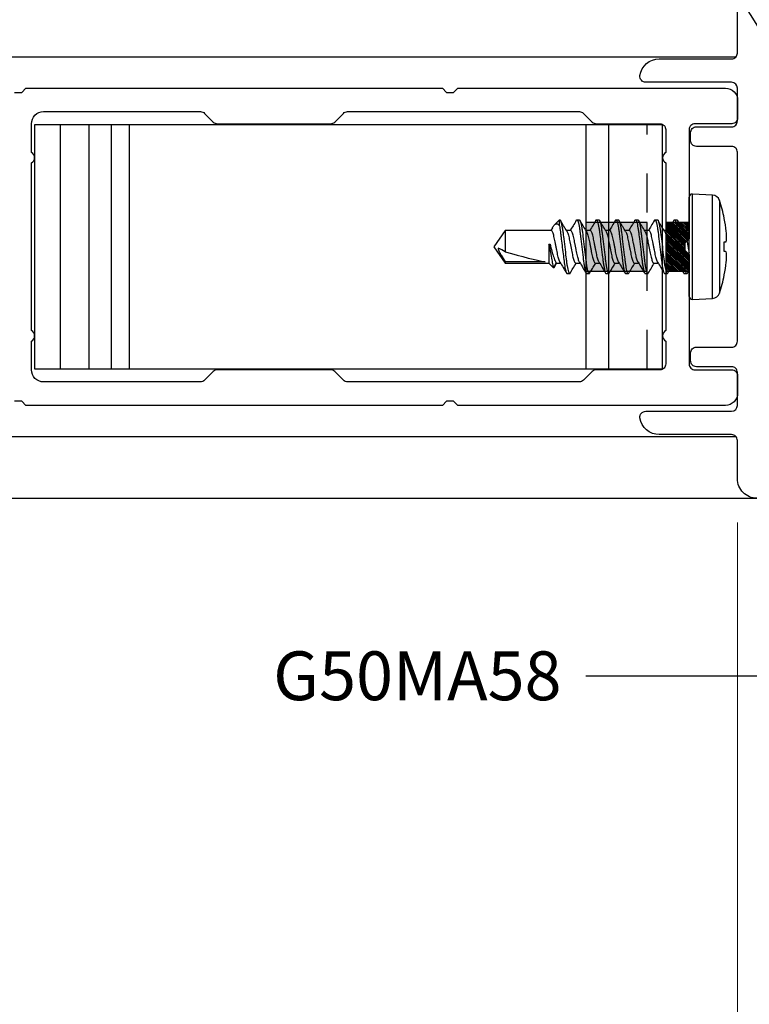
# Model space of a CAD drawing. Units: inches. Extents: x 0 to 575, y -171 to 369.
# Drawn here: x 557 to 559, y 16 to 19 of the extents above; entities that cross this region are included whole.
import ezdxf
from ezdxf import colors
from ezdxf.entities.mleader import LeaderData, LeaderLine
from ezdxf.math import Vec2, Vec3

# ---------------------------------------------------------------- set-up
doc = ezdxf.new("R2010")
doc.units = ezdxf.units.IN
doc.header["$LTSCALE"] = 0.5
doc.header["$MEASUREMENT"] = 0
doc.linetypes.add('HIDDEN2', pattern=[0.1875, 0.125, -0.0625])
doc.layers.get('0').update_dxf_attribs({"color": 255})
doc.layers.get('Defpoints').update_dxf_attribs({"color": 8})
doc.layers.add('Dimensions', color=74, linetype='Continuous', lineweight=9)
doc.layers.add("Part No's", color=8, linetype='Continuous', lineweight=35)
for name, color, linetype in [('Extrusion_01', 5, 'Continuous'), ('Extrusion_02', 1, 'Continuous'), ('Fastener', 9, 'Continuous'), ('Hardware', 30, 'Continuous'), ('Mesh', 8, 'Continuous')]:
    doc.layers.add(name, color=color, linetype=linetype)
doc.styles.get("Standard").update_dxf_attribs({"font": 'arial.ttf'})
doc.dimstyles.new('CRL$0', dxfattribs={"dimtxt": 0.125, "dimasz": 0.125, "dimexe": 0.125, "dimexo": 0.0625, "dimgap": 0.0625, "dimtad": 1, "dimdec": 4, "dimzin": 3, "dimdsep": 46, "dimlunit": 5, "dimtxsty": 'Standard', "dimblk": 'ARCHTICK', "dimcen": 0, "dimclrd": 256, "dimclre": 256, "dimclrt": 256, "dimadec": 8, "dimazin": 0, "dimtfac": 1, "dimtdec": 4, "dimtofl": 0, "dimtmove": 0, "dimatfit": 3, "dimfxl": 0.125, "dimtfill": 1, "dimfrac": 2, "dimtolj": 1, "dimtzin": 0, "dimlwd": -1, "dimlwe": -1, "dimarcsym": 0})

# ---------------------------------------------------------------- blocks, each defined once
blk = doc.blocks.new('G50MA112')
blk.add_lwpolyline([(-0.2495, 0.4381, -0.372825), (-0.2, 0.481), (-0.015, 0.481, 0.414214), (0, 0.496), (0, 0.5937, -0.414214), (0.05, 0.6437), (0.7009, 0.6437, -0.414214), (0.7509, 0.5937), (0.7509, 0.5362, -0.414214), (0.7009, 0.4862), (0.681, 0.4862, -1), (0.681, 0.5354), (0.6918, 0.5354, 0.414214), (0.7016, 0.5453), (0.7016, 0.5768, 0.414214), (0.6918, 0.5866), (0.5028, 0.5866, 0.414214), (0.493, 0.5768), (0.493, 0.5453, 0.414214), (0.5028, 0.5354), (0.5137, 0.5354, -1), (0.5137, 0.4862), (0.4938, 0.4862, -0.414214), (0.4438, 0.5362), (0.4438, 0.5607, 0.414214), (0.4288, 0.5757), (0.118, 0.5757, 0.414214), (0.068, 0.5257), (0.068, 0.0201), (0.0569, 0.009), (0.0569, -0.009), (0.068, -0.0201), (0.068, -0.5257, 0.414214), (0.118, -0.5757), (0.4288, -0.5757, 0.414214), (0.4438, -0.5607), (0.4438, -0.5362, -0.414214), (0.4938, -0.4862), (0.5137, -0.4862, -1), (0.5137, -0.5354), (0.5028, -0.5354, 0.414214), (0.493, -0.5453), (0.493, -0.5768, 0.414214), (0.5028, -0.5866), (0.6918, -0.5866, 0.414214), (0.7016, -0.5768), (0.7016, -0.5453, 0.414214), (0.6918, -0.5354), (0.681, -0.5354, -1), (0.681, -0.4862), (0.7009, -0.4862, -0.414214), (0.7509, -0.5362), (0.7509, -0.5937, -0.414214), (0.7009, -0.6437), (0.05, -0.6437, -0.414214), (0, -0.5937), (0, -0.496, 0.414214), (-0.015, -0.481), (-0.2, -0.481, -0.372825), (-0.2495, -0.4381, -0.45685), (-0.2346, -0.421), (-0.015, -0.421, 0.414213), (0, -0.406), (0, -0.322, 0.414214), (-0.015, -0.307), (-0.105, -0.307, -0.414214), (-0.12, -0.292), (-0.12, -0.272, -0.414214), (-0.105, -0.257), (-0.015, -0.257, 0.414214), (0, -0.242), (0, 0.242, 0.414214), (-0.015, 0.257), (-0.105, 0.257, -0.414214), (-0.12, 0.272), (-0.12, 0.292, -0.414214), (-0.105, 0.307), (-0.015, 0.307, 0.414214), (0, 0.322), (0, 0.406, 0.414213), (-0.015, 0.421), (-0.2346, 0.421, -0.45685)], format="xyb", close=True)
blk = doc.blocks.new('G50MA020')
at = {"layer": 'Mesh', "transparency": 33554687}
h = blk.add_hatch(dxfattribs=at)
h.set_pattern_fill('ANSI31', color=256, scale=0.025)
h.paths.add_polyline_path([(0.0625, 0.06), (-0.0625, 0.06), (-0.0625, 0), (-0.0201, 0), (-0.009, 0.0111), (0.009, 0.0111), (0.0201, 0), (0.0625, 0)])
at = {"transparency": 33554687}
for p, q in [((-0.0201, 0), (-0.009, 0.0111)), ((-0.009, 0.0111), (0.009, 0.0111)), ((0.009, 0.0111), (0.0201, 0))]:
    blk.add_line(p, q, dxfattribs=at)
blk.add_lwpolyline([(0.395, 1.727), (0.395, 1.709), (0.406, 1.698), (0.406, 0.632), (0.395, 0.621), (0.395, 0.603), (0.406, 0.592), (0.406, -0.093, -0.414214), (0.375, -0.124), (0.33, -0.124, -0.414214), (0.315, -0.109), (0.315, -0.015, 0.414214), (0.3, 0), (0.02, 0), (0.009, 0.011), (-0.009, 0.011), (-0.02, 0), (-0.3, 0, 0.414214), (-0.315, -0.015), (-0.315, -0.109, -0.414214), (-0.33, -0.124), (-0.375, -0.124, -0.414214), (-0.406, -0.093), (-0.406, 0.592), (-0.395, 0.603), (-0.395, 0.621), (-0.406, 0.632), (-0.406, 1.698), (-0.395, 1.709), (-0.395, 1.727)], format="xyb", dxfattribs=at)
blk.add_lwpolyline([(0.315, 0.075, -0.414214), (0.3, 0.06), (0.2413, 0.06, 0.603023), (0.2147, 0.06), (-0.2147, 0.06, 0.603023), (-0.2413, 0.06), (-0.3, 0.06, -0.414214), (-0.315, 0.075), (-0.315, 0.2378, 0.198912), (-0.3194, 0.2484), (-0.3416, 0.2706, -0.198912), (-0.346, 0.2812), (-0.346, 0.8748, -0.198912), (-0.3416, 0.8854), (-0.3194, 0.9076, 0.198912), (-0.315, 0.9182), (-0.315, 1.2078, 0.198912), (-0.3194, 1.2184), (-0.3416, 1.2406, -0.198912), (-0.346, 1.2512), (-0.346, 1.653, -0.414214), (-0.315, 1.684), (-0.2413, 1.684, 0.603023), (-0.2147, 1.684), (0.2147, 1.684, 0.603023), (0.2413, 1.684), (0.315, 1.684, -0.414214), (0.346, 1.653), (0.346, 1.2512, -0.198912), (0.3416, 1.2406), (0.3194, 1.2184, 0.198912), (0.315, 1.2078), (0.315, 0.9182, 0.198912), (0.3194, 0.9076), (0.3416, 0.8854, -0.198912), (0.346, 0.8748), (0.346, 0.2812, -0.198912), (0.3416, 0.2706), (0.3194, 0.2484, 0.198912), (0.315, 0.2378)], format="xyb", close=True, dxfattribs=at)
at = {"layer": 'Mesh', "transparency": 33554687}
for points in [[(-0.0625, 0.06), (-0.0625, 0)], [(0.0625, 0), (0.0625, 0.06)]]:
    blk.add_lwpolyline(points, dxfattribs=at)
blk = doc.blocks.new('_ArchTick')
at = {"color": 0, "linetype": 'ByBlock', "const_width": 0.15}
blk.add_lwpolyline([(-0.5, -0.5), (0.5, 0.5)], dxfattribs=at)
blk = doc.blocks.new('*D109')
at = {"layer": 'Defpoints', "color": 0, "transparency": 16777216}
for p in [(556.2776, 17.4186), (559.1684, 17.4186), (559.1684, 14.6714)]:
    blk.add_point(p, dxfattribs=at)
at = {"layer": 'Dimensions', "transparency": 16777216}
for p, q in [((556.2776, 17.3561), (556.2776, 14.5464)), ((559.1684, 17.3561), (559.1684, 14.5464)), ((556.2776, 14.6714), (559.1684, 14.6714))]:
    blk.add_line(p, q, dxfattribs=at)
at = {"layer": 'Dimensions', "transparency": 16777216, "xscale": 0.125, "yscale": 0.125, "zscale": 0.125, "rotation": 180}
blk.add_blockref('_ArchTick', (556.2776, 14.6714), dxfattribs=at)
at = {"layer": 'Dimensions', "transparency": 16777216, "xscale": 0.125, "yscale": 0.125, "zscale": 0.125}
blk.add_blockref('_ArchTick', (559.1684, 14.6714), dxfattribs=at)
at = {"layer": 'Dimensions', "transparency": 16777216, "insert": (557.723, 14.7986), "char_height": 0.125, "attachment_point": 5, "bg_fill": 3, "box_fill_scale": 1.25, "bg_fill_color": 256, "bg_fill_true_color": 13158600, "bg_fill_transparency": 0}
blk.add_mtext('\\A1;2 7/8"', dxfattribs=at)
blk = doc.blocks.new('*D111')
at = {"layer": 'Defpoints', "color": 0, "transparency": 16777216}
for p in [(559.1684, 17.4186), (562.3771, 17.4186), (562.3771, 14.6714)]:
    blk.add_point(p, dxfattribs=at)
at = {"layer": 'Dimensions', "transparency": 16777216}
for p, q in [((559.1684, 17.3561), (559.1684, 14.5464)), ((562.3771, 17.3561), (562.3771, 14.5464)), ((559.1684, 14.6714), (562.3771, 14.6714))]:
    blk.add_line(p, q, dxfattribs=at)
at = {"layer": 'Dimensions', "transparency": 16777216, "xscale": 0.125, "yscale": 0.125, "zscale": 0.125, "rotation": 180}
blk.add_blockref('_ArchTick', (559.1684, 14.6714), dxfattribs=at)
at = {"layer": 'Dimensions', "transparency": 16777216, "xscale": 0.125, "yscale": 0.125, "zscale": 0.125}
blk.add_blockref('_ArchTick', (562.3771, 14.6714), dxfattribs=at)
at = {"layer": 'Dimensions', "transparency": 16777216, "insert": (560.7727, 14.7986), "char_height": 0.125, "attachment_point": 5, "bg_fill": 3, "box_fill_scale": 1.25, "bg_fill_color": 256, "bg_fill_true_color": 13158600, "bg_fill_transparency": 0}
blk.add_mtext('\\A1;3 3/16"', dxfattribs=at)
blk = doc.blocks.new('*D112')
at = {"layer": 'Defpoints', "color": 0, "transparency": 16777216}
for p in [(559.4864, 17.6873), (559.2364, 17.5366), (559.4864, 15.2721)]:
    blk.add_point(p, dxfattribs=at)
at = {"layer": 'Dimensions', "transparency": 16777216}
for p, q in [((559.4864, 17.6248), (559.4864, 15.1471)), ((559.2364, 17.4741), (559.2364, 15.1471)), ((559.2364, 15.2721), (559.1114, 15.2721)), ((559.4864, 15.2721), (560.1389, 15.2721))]:
    blk.add_line(p, q, dxfattribs=at)
at = {"layer": 'Dimensions', "transparency": 16777216, "xscale": 0.125, "yscale": 0.125, "zscale": 0.125}
blk.add_blockref('_ArchTick', (559.2364, 15.2721), dxfattribs=at)
at = {"layer": 'Dimensions', "transparency": 16777216, "xscale": 0.125, "yscale": 0.125, "zscale": 0.125, "rotation": 180}
blk.add_blockref('_ArchTick', (559.4864, 15.2721), dxfattribs=at)
at = {"layer": 'Dimensions', "transparency": 16777216, "insert": (559.9376, 15.3993), "char_height": 0.125, "attachment_point": 5, "bg_fill": 3, "box_fill_scale": 1.25, "bg_fill_color": 256, "bg_fill_true_color": 13158600, "bg_fill_transparency": 0}
blk.add_mtext('\\A1;1/4"', dxfattribs=at)
blk = doc.blocks.new('620X12PPHSDSS')
for p, q in [((-0.0084, 0.135), (-0.0598, 0.1323)), ((-0.0598, 0.1323), (-0.0598, 0)), ((-0.0084, 0.135), (-0.0084, -0.135)), ((0, 0.127), (0, -0.127)), ((-0.0777, -0.1187), (-0.0777, 0.1187)), ((-0.0898, 0.073), (-0.0898, 0.072)), ((0.0045, 0.0672), (-0.0001, 0.0594)), ((0.0063, 0.069), (0.0125, 0.069)), ((0.0563, 0.069), (0.0625, 0.069)), ((0.1063, 0.069), (0.1125, 0.069)), ((0.1563, 0.069), (0.1625, 0.069)), ((0.2063, 0.069), (0.2125, 0.069)), ((0.2563, 0.069), (0.2625, 0.069)), ((0.3063, 0.069), (0.3125, 0.069)), ((0.3459, 0.0527), (0.3393, 0.0417)), ((0.3474, 0.0537), (0.3405, 0.0417)), ((0.3594, 0.0417), (0.3474, 0.0537)), ((0.0405, 0.0417), (0.0295, 0.0417)), ((0.0905, 0.0417), (0.0795, 0.0417)), ((0.1405, 0.0417), (0.1295, 0.0417)), ((0.1905, 0.0417), (0.1795, 0.0417)), ((0.2405, 0.0417), (0.2295, 0.0417)), ((0.2905, 0.0417), (0.2795, 0.0417)), ((0.3405, 0.0417), (0.3295, 0.0417)), ((0.4708, 0.0417), (0.3594, 0.0417)), ((0.3594, -0.0065), (0.3594, 0.0417)), ((0.3688, 0.0389), (0.4708, 0.0389)), ((0.5, 0), (0.4708, 0.0417)), ((0.4708, 0.0389), (0.4708, 0.0417)), ((-0.0898, 0.0122), (-0.0898, -0.0122)), ((-0.0598, 0), (-0.0598, -0.1323)), ((0.3563, -0.0065), (0.3563, 0.0003)), ((0.4708, -0.0417), (0.4708, 0.0132)), ((0.4708, -0.0417), (0.5, 0)), ((0.3594, -0.0065), (0.3563, -0.0065)), ((0.0001, -0.049), (0.0045, -0.0417)), ((0.0033, -0.0417), (0.0143, -0.0417)), ((0.0533, -0.0417), (0.0643, -0.0417)), ((0.1033, -0.0417), (0.1143, -0.0417)), ((0.1533, -0.0417), (0.1643, -0.0417)), ((0.2033, -0.0417), (0.2143, -0.0417)), ((0.2533, -0.0417), (0.2643, -0.0417)), ((0.3033, -0.0417), (0.3143, -0.0417)), ((0.3502, -0.0488), (0.3545, -0.0417)), ((0.3533, -0.0417), (0.4708, -0.0417)), ((-0.0898, -0.072), (-0.0898, -0.073)), ((0.0375, -0.069), (0.0313, -0.069)), ((0.0875, -0.069), (0.0813, -0.069)), ((0.1375, -0.069), (0.1313, -0.069)), ((0.1875, -0.069), (0.1813, -0.069)), ((0.2375, -0.069), (0.2313, -0.069)), ((0.2875, -0.069), (0.2813, -0.069)), ((0.3321, -0.069), (0.3313, -0.069)), ((0.3321, -0.054), (0.3321, -0.069)), ((0.3321, -0.069), (0.3449, -0.0562)), ((-0.0598, -0.1323), (-0.0084, -0.135))]:
    blk.add_line(p, q)
at = {"flags": 128}
for points in [[(-0.0947, 0.0127), (-0.0942, 0.0127), (-0.0937, 0.0126), (-0.0932, 0.0125), (-0.0926, 0.0125), (-0.092, 0.0124), (-0.0913, 0.0123), (-0.0906, 0.0123), (-0.0898, 0.0122)], [(-0.0898, -0.0122), (-0.0906, -0.0123), (-0.0913, -0.0123), (-0.092, -0.0124), (-0.0926, -0.0125), (-0.0932, -0.0125), (-0.0937, -0.0126), (-0.0942, -0.0127), (-0.0947, -0.0127)]]:
    blk.add_lwpolyline(points, dxfattribs=at)
for centre, radius, start, end in [((-0.0587, 0.1123), 0.02, 93, 161.5026), ((-0.008, 0.127), 0.008, 0, 93), ((0.277, 0), 0.374, 161.5026, 168.738), ((0.2783, 0), 0.3751, 168.9301, 173.9191), ((0.2227, 0.0104), 0.3188, 174.7225, 178.1491), ((-0.0369, 0.0253), 0.0592, 184.4837, 192.3363), ((-0.0369, -0.0253), 0.0592, 167.6637, 175.5163), ((0.2227, -0.0104), 0.3188, 181.8509, 185.2775), ((0.2783, 0), 0.3751, 186.0809, 191.0699), ((0.277, 0), 0.374, 191.262, 198.4974), ((-0.0587, -0.1123), 0.02, 198.4974, 267), ((-0.008, -0.127), 0.008, 267, 0)]:
    blk.add_arc(centre, radius, start, end)
blk.add_ellipse((0.4907, 0), major_axis=(0.143, -0.0411), ratio=0.048755, start_param=1.724549, end_param=2.605956)
for points, knots in [([(0.0063, 0.069), (0.0058, 0.0689), (0.0052, 0.0688), (0.0046, 0.0673), (0.0045, 0.067)], [0, 0, 0, 0, 0.824183, 1, 1, 1, 1]), ([(0.0313, -0.069), (0.0303, -0.069), (0.0293, -0.0673), (0.0271, -0.0603), (0.0259, -0.055), (0.0244, -0.0453), (0.0239, -0.0418), (0.0229, -0.0345), (0.0225, -0.0308), (0.021, -0.0185), (0.0199, -0.0092), (0.0176, 0.0092), (0.0165, 0.0185), (0.015, 0.0308), (0.0146, 0.0345), (0.0136, 0.0418), (0.0131, 0.0453), (0.0116, 0.055), (0.0104, 0.0603), (0.0082, 0.0673), (0.0072, 0.069), (0.0063, 0.069)], [0, 0, 0, 0, 0.125, 0.125, 0.25, 0.25, 0.3125, 0.3125, 0.375, 0.375, 0.5, 0.5, 0.625, 0.625, 0.6875, 0.6875, 0.75, 0.75, 0.875, 0.875, 1, 1, 1, 1]), ([(0.0375, -0.069), (0.0366, -0.069), (0.0355, -0.0673), (0.0333, -0.0603), (0.0322, -0.055), (0.0306, -0.0453), (0.0301, -0.0418), (0.0292, -0.0345), (0.0287, -0.0308), (0.0272, -0.0185), (0.0261, -0.0092), (0.0239, 0.0092), (0.0228, 0.0185), (0.0213, 0.0308), (0.0208, 0.0345), (0.0199, 0.0418), (0.0194, 0.0453), (0.0178, 0.055), (0.0167, 0.0603), (0.0145, 0.0673), (0.0134, 0.069), (0.0125, 0.069)], [0, 0, 0, 0, 0.125, 0.125, 0.25, 0.25, 0.3125, 0.3125, 0.375, 0.375, 0.5, 0.5, 0.625, 0.625, 0.6875, 0.6875, 0.75, 0.75, 0.875, 0.875, 1, 1, 1, 1]), ([(0.0307, 0.0396), (0.0279, 0.0442), (0.0223, 0.0536), (0.0167, 0.063), (0.0139, 0.0678)], [0, 0, 0, 0, 0.497242, 1, 1, 1, 1]), ([(0.0548, 0.0677), (0.052, 0.063), (0.0469, 0.0543), (0.0417, 0.0456), (0.0393, 0.0417)], [0, 0, 0, 0, 0.545359, 1, 1, 1, 1]), ([(0.0563, 0.069), (0.0559, 0.0689), (0.0554, 0.0689), (0.0549, 0.0678), (0.0548, 0.0675)], [0, 0, 0, 0, 0.779448, 1, 1, 1, 1]), ([(0.0813, -0.069), (0.0803, -0.069), (0.0793, -0.0673), (0.0771, -0.0603), (0.0759, -0.055), (0.0744, -0.0453), (0.0739, -0.0418), (0.0729, -0.0345), (0.0725, -0.0308), (0.071, -0.0185), (0.0699, -0.0092), (0.0676, 0.0092), (0.0665, 0.0185), (0.065, 0.0308), (0.0646, 0.0345), (0.0636, 0.0418), (0.0631, 0.0453), (0.0616, 0.055), (0.0604, 0.0603), (0.0582, 0.0673), (0.0572, 0.069), (0.0563, 0.069)], [0, 0, 0, 0, 0.125, 0.125, 0.25, 0.25, 0.3125, 0.3125, 0.375, 0.375, 0.5, 0.5, 0.625, 0.625, 0.6875, 0.6875, 0.75, 0.75, 0.875, 0.875, 1, 1, 1, 1]), ([(0.0875, -0.069), (0.0866, -0.069), (0.0855, -0.0673), (0.0833, -0.0603), (0.0822, -0.055), (0.0806, -0.0453), (0.0801, -0.0418), (0.0792, -0.0345), (0.0787, -0.0308), (0.0772, -0.0185), (0.0761, -0.0092), (0.0739, 0.0092), (0.0728, 0.0185), (0.0713, 0.0308), (0.0708, 0.0345), (0.0699, 0.0418), (0.0694, 0.0453), (0.0678, 0.055), (0.0667, 0.0603), (0.0645, 0.0673), (0.0634, 0.069), (0.0625, 0.069)], [0, 0, 0, 0, 0.125, 0.125, 0.25, 0.25, 0.3125, 0.3125, 0.375, 0.375, 0.5, 0.5, 0.625, 0.625, 0.6875, 0.6875, 0.75, 0.75, 0.875, 0.875, 1, 1, 1, 1]), ([(0.0808, 0.0395), (0.078, 0.0442), (0.0723, 0.0535), (0.0668, 0.0629), (0.064, 0.0677)], [0, 0, 0, 0, 0.497319, 1, 1, 1, 1]), ([(0.1048, 0.0677), (0.102, 0.063), (0.0969, 0.0543), (0.0917, 0.0456), (0.0893, 0.0417)], [0, 0, 0, 0, 0.544732, 1, 1, 1, 1]), ([(0.1063, 0.069), (0.1059, 0.0689), (0.1054, 0.0689), (0.1049, 0.0678), (0.1048, 0.0675)], [0, 0, 0, 0, 0.7777953, 1, 1, 1, 1]), ([(0.1313, -0.069), (0.1303, -0.069), (0.1293, -0.0673), (0.1271, -0.0603), (0.1259, -0.055), (0.1244, -0.0453), (0.1239, -0.0418), (0.1229, -0.0345), (0.1225, -0.0308), (0.121, -0.0185), (0.1199, -0.0092), (0.1176, 0.0092), (0.1165, 0.0185), (0.115, 0.0308), (0.1146, 0.0345), (0.1136, 0.0418), (0.1131, 0.0453), (0.1116, 0.055), (0.1104, 0.0603), (0.1082, 0.0673), (0.1072, 0.069), (0.1063, 0.069)], [0, 0, 0, 0, 0.125, 0.125, 0.25, 0.25, 0.3125, 0.3125, 0.375, 0.375, 0.5, 0.5, 0.625, 0.625, 0.6875, 0.6875, 0.75, 0.75, 0.875, 0.875, 1, 1, 1, 1]), ([(0.1375, -0.069), (0.1366, -0.069), (0.1355, -0.0673), (0.1333, -0.0603), (0.1322, -0.055), (0.1306, -0.0453), (0.1301, -0.0418), (0.1292, -0.0345), (0.1287, -0.0308), (0.1272, -0.0185), (0.1261, -0.0092), (0.1239, 0.0092), (0.1228, 0.0185), (0.1213, 0.0308), (0.1208, 0.0345), (0.1199, 0.0418), (0.1194, 0.0453), (0.1178, 0.055), (0.1167, 0.0603), (0.1145, 0.0673), (0.1134, 0.069), (0.1125, 0.069)], [0, 0, 0, 0, 0.125, 0.125, 0.25, 0.25, 0.3125, 0.3125, 0.375, 0.375, 0.5, 0.5, 0.625, 0.625, 0.6875, 0.6875, 0.75, 0.75, 0.875, 0.875, 1, 1, 1, 1]), ([(0.1308, 0.0395), (0.1276, 0.0448), (0.1219, 0.0542), (0.1164, 0.0636), (0.1139, 0.0678)], [0, 0, 0, 0, 0.562668, 1, 1, 1, 1]), ([(0.1548, 0.0677), (0.152, 0.063), (0.1469, 0.0543), (0.1417, 0.0457), (0.1393, 0.0417)], [0, 0, 0, 0, 0.5440917, 1, 1, 1, 1]), ([(0.1563, 0.069), (0.1559, 0.0689), (0.1554, 0.0689), (0.1549, 0.0678), (0.1548, 0.0675)], [0, 0, 0, 0, 0.779584, 1, 1, 1, 1]), ([(0.1813, -0.069), (0.1803, -0.069), (0.1793, -0.0673), (0.1771, -0.0603), (0.1759, -0.055), (0.1744, -0.0453), (0.1739, -0.0418), (0.1729, -0.0345), (0.1725, -0.0308), (0.171, -0.0185), (0.1699, -0.0092), (0.1676, 0.0092), (0.1665, 0.0185), (0.165, 0.0308), (0.1646, 0.0345), (0.1636, 0.0418), (0.1631, 0.0453), (0.1616, 0.055), (0.1604, 0.0603), (0.1582, 0.0673), (0.1572, 0.069), (0.1563, 0.069)], [0, 0, 0, 0, 0.125, 0.125, 0.25, 0.25, 0.3125, 0.3125, 0.375, 0.375, 0.5, 0.5, 0.625, 0.625, 0.6875, 0.6875, 0.75, 0.75, 0.875, 0.875, 1, 1, 1, 1]), ([(0.1875, -0.069), (0.1866, -0.069), (0.1855, -0.0673), (0.1833, -0.0603), (0.1822, -0.055), (0.1806, -0.0453), (0.1801, -0.0418), (0.1792, -0.0345), (0.1787, -0.0308), (0.1772, -0.0185), (0.1761, -0.0092), (0.1739, 0.0092), (0.1728, 0.0185), (0.1713, 0.0308), (0.1708, 0.0345), (0.1699, 0.0418), (0.1694, 0.0453), (0.1678, 0.055), (0.1667, 0.0603), (0.1645, 0.0673), (0.1634, 0.069), (0.1625, 0.069)], [0, 0, 0, 0, 0.125, 0.125, 0.25, 0.25, 0.3125, 0.3125, 0.375, 0.375, 0.5, 0.5, 0.625, 0.625, 0.6875, 0.6875, 0.75, 0.75, 0.875, 0.875, 1, 1, 1, 1]), ([(0.1807, 0.0396), (0.1779, 0.0442), (0.1723, 0.0536), (0.1668, 0.063), (0.164, 0.0677)], [0, 0, 0, 0, 0.497417, 1, 1, 1, 1]), ([(0.2048, 0.0677), (0.2017, 0.0624), (0.1966, 0.0537), (0.1913, 0.0451), (0.1893, 0.0417)], [0, 0, 0, 0, 0.607135, 1, 1, 1, 1]), ([(0.2063, 0.069), (0.2059, 0.0689), (0.2054, 0.0689), (0.2049, 0.0678), (0.2048, 0.0675)], [0, 0, 0, 0, 0.786917, 1, 1, 1, 1]), ([(0.2313, -0.069), (0.2303, -0.069), (0.2293, -0.0673), (0.2271, -0.0603), (0.2259, -0.055), (0.2244, -0.0453), (0.2239, -0.0418), (0.2229, -0.0345), (0.2225, -0.0308), (0.221, -0.0185), (0.2199, -0.0092), (0.2176, 0.0092), (0.2165, 0.0185), (0.215, 0.0308), (0.2146, 0.0345), (0.2136, 0.0418), (0.2131, 0.0453), (0.2116, 0.055), (0.2104, 0.0603), (0.2082, 0.0673), (0.2072, 0.069), (0.2063, 0.069)], [0, 0, 0, 0, 0.125, 0.125, 0.25, 0.25, 0.3125, 0.3125, 0.375, 0.375, 0.5, 0.5, 0.625, 0.625, 0.6875, 0.6875, 0.75, 0.75, 0.875, 0.875, 1, 1, 1, 1]), ([(0.2375, -0.069), (0.2366, -0.069), (0.2355, -0.0673), (0.2333, -0.0603), (0.2322, -0.055), (0.2306, -0.0453), (0.2301, -0.0418), (0.2292, -0.0345), (0.2287, -0.0308), (0.2272, -0.0185), (0.2261, -0.0092), (0.2239, 0.0092), (0.2228, 0.0185), (0.2213, 0.0308), (0.2208, 0.0345), (0.2199, 0.0418), (0.2194, 0.0453), (0.2178, 0.055), (0.2167, 0.0603), (0.2145, 0.0673), (0.2134, 0.069), (0.2125, 0.069)], [0, 0, 0, 0, 0.125, 0.125, 0.25, 0.25, 0.3125, 0.3125, 0.375, 0.375, 0.5, 0.5, 0.625, 0.625, 0.6875, 0.6875, 0.75, 0.75, 0.875, 0.875, 1, 1, 1, 1]), ([(0.2308, 0.0395), (0.228, 0.0442), (0.2223, 0.0535), (0.2168, 0.063), (0.214, 0.0677)], [0, 0, 0, 0, 0.497176, 1, 1, 1, 1]), ([(0.2548, 0.0677), (0.2517, 0.0624), (0.2466, 0.0538), (0.2413, 0.0451), (0.2393, 0.0417)], [0, 0, 0, 0, 0.607548, 1, 1, 1, 1]), ([(0.2563, 0.069), (0.2559, 0.0689), (0.2554, 0.0689), (0.2549, 0.0678), (0.2548, 0.0676)], [0, 0, 0, 0, 0.7943095, 1, 1, 1, 1]), ([(0.2813, -0.069), (0.2803, -0.069), (0.2793, -0.0673), (0.2771, -0.0603), (0.2759, -0.055), (0.2744, -0.0453), (0.2739, -0.0418), (0.2729, -0.0345), (0.2725, -0.0308), (0.271, -0.0185), (0.2699, -0.0092), (0.2676, 0.0092), (0.2665, 0.0185), (0.265, 0.0308), (0.2646, 0.0345), (0.2636, 0.0418), (0.2631, 0.0453), (0.2616, 0.055), (0.2604, 0.0603), (0.2582, 0.0673), (0.2572, 0.069), (0.2563, 0.069)], [0, 0, 0, 0, 0.125, 0.125, 0.25, 0.25, 0.3125, 0.3125, 0.375, 0.375, 0.5, 0.5, 0.625, 0.625, 0.6875, 0.6875, 0.75, 0.75, 0.875, 0.875, 1, 1, 1, 1]), ([(0.2875, -0.069), (0.2866, -0.069), (0.2855, -0.0673), (0.2833, -0.0603), (0.2822, -0.055), (0.2806, -0.0453), (0.2801, -0.0418), (0.2792, -0.0345), (0.2787, -0.0308), (0.2772, -0.0185), (0.2761, -0.0092), (0.2739, 0.0092), (0.2728, 0.0185), (0.2713, 0.0308), (0.2708, 0.0345), (0.2699, 0.0418), (0.2694, 0.0453), (0.2678, 0.055), (0.2667, 0.0603), (0.2645, 0.0673), (0.2634, 0.069), (0.2625, 0.069)], [0, 0, 0, 0, 0.125, 0.125, 0.25, 0.25, 0.3125, 0.3125, 0.375, 0.375, 0.5, 0.5, 0.625, 0.625, 0.6875, 0.6875, 0.75, 0.75, 0.875, 0.875, 1, 1, 1, 1]), ([(0.2807, 0.0396), (0.2779, 0.0442), (0.2723, 0.0536), (0.2667, 0.063), (0.2639, 0.0678)], [0, 0, 0, 0, 0.497243, 1, 1, 1, 1]), ([(0.3048, 0.0678), (0.3024, 0.0636), (0.2973, 0.0549), (0.292, 0.0463), (0.2893, 0.0417)], [0, 0, 0, 0, 0.473331, 1, 1, 1, 1]), ([(0.3063, 0.069), (0.3059, 0.0689), (0.3054, 0.0689), (0.3049, 0.0678), (0.3048, 0.0676)], [0, 0, 0, 0, 0.800751, 1, 1, 1, 1]), ([(0.3313, -0.069), (0.3303, -0.069), (0.3293, -0.0673), (0.3271, -0.0603), (0.3259, -0.055), (0.3244, -0.0453), (0.3239, -0.0418), (0.3229, -0.0345), (0.3225, -0.0308), (0.321, -0.0185), (0.3199, -0.0092), (0.3176, 0.0092), (0.3165, 0.0185), (0.315, 0.0308), (0.3146, 0.0345), (0.3136, 0.0418), (0.3131, 0.0453), (0.3116, 0.055), (0.3104, 0.0603), (0.3082, 0.0673), (0.3072, 0.069), (0.3063, 0.069)], [0, 0, 0, 0, 0.125, 0.125, 0.25, 0.25, 0.3125, 0.3125, 0.375, 0.375, 0.5, 0.5, 0.625, 0.625, 0.6875, 0.6875, 0.75, 0.75, 0.875, 0.875, 1, 1, 1, 1]), ([(0.3321, -0.054), (0.3312, -0.0495), (0.3304, -0.0441), (0.3293, -0.0355), (0.3289, -0.0326), (0.3282, -0.0263), (0.3278, -0.023), (0.3265, -0.0128), (0.3257, -0.0054), (0.3239, 0.0091), (0.323, 0.0163), (0.3214, 0.0296), (0.3207, 0.0356), (0.3192, 0.0468), (0.3183, 0.0519), (0.3166, 0.0604), (0.3157, 0.0637), (0.314, 0.068), (0.3132, 0.069), (0.3125, 0.069)], [0, 0, 0, 0, 0.125, 0.125, 0.1875, 0.1875, 0.25, 0.25, 0.375, 0.375, 0.5, 0.5, 0.625, 0.625, 0.75, 0.75, 0.875, 0.875, 1, 1, 1, 1]), ([(0.3308, 0.0395), (0.328, 0.0442), (0.3223, 0.0535), (0.3168, 0.0629), (0.314, 0.0677)], [0, 0, 0, 0, 0.497319, 1, 1, 1, 1]), ([(0.346, 0.0527), (0.346, 0.0527), (0.3462, 0.0535), (0.3467, 0.054), (0.3472, 0.0538), (0.3474, 0.0537)], [0, 0, 0, 0, 0.052021, 0.521605, 1, 1, 1, 1]), ([(0.3474, 0.0537), (0.3474, 0.0537), (0.3477, 0.0521), (0.3484, 0.0479), (0.3488, 0.0461), (0.3495, 0.042), (0.3499, 0.0397), (0.352, 0.027), (0.3542, 0.0133), (0.3563, 0.0003)], [0, 0, 0, 0, 0.25, 0.25, 0.375, 0.375, 0.5, 0.5, 1, 1, 1, 1]), ([(0.0307, 0.0394), (0.0309, 0.0392), (0.0317, 0.0382), (0.033, 0.0348), (0.0346, 0.0296), (0.0361, 0.0233), (0.0375, 0.0161), (0.0391, 0.0083), (0.0408, 0), (0.0424, -0.0083), (0.044, -0.0161), (0.0454, -0.0233), (0.0469, -0.0296), (0.0485, -0.0349), (0.0502, -0.0388), (0.0518, -0.0413), (0.0528, -0.0416), (0.0533, -0.0417)], [0, 0, 0, 0, 0.0250955, 0.0963161, 0.1670283, 0.2357814, 0.3029287, 0.372484, 0.4435342, 0.5145845, 0.5841398, 0.6512871, 0.7200402, 0.7907524, 0.8619729, 0.9321844, 1, 1, 1, 1]), ([(0.063, -0.0394), (0.0628, -0.0391), (0.0621, -0.0381), (0.0608, -0.0348), (0.0591, -0.0296), (0.0576, -0.0233), (0.0562, -0.0161), (0.0547, -0.0083), (0.053, 0), (0.0513, 0.0083), (0.0498, 0.0161), (0.0484, 0.0233), (0.0469, 0.0296), (0.0452, 0.0349), (0.0436, 0.0388), (0.0419, 0.0413), (0.041, 0.0416), (0.0405, 0.0417)], [0, 0, 0, 0, 0.023434, 0.094776, 0.165609, 0.234479, 0.301741, 0.371415, 0.442586, 0.513757, 0.583431, 0.650693, 0.719563, 0.790396, 0.861738, 0.932069, 1, 1, 1, 1]), ([(0.0808, 0.0394), (0.0809, 0.0391), (0.0817, 0.0382), (0.083, 0.0348), (0.0846, 0.0296), (0.0861, 0.0233), (0.0875, 0.0161), (0.0891, 0.0083), (0.0908, 0), (0.0924, -0.0083), (0.094, -0.0161), (0.0954, -0.0233), (0.0969, -0.0296), (0.0985, -0.0349), (0.1002, -0.0388), (0.1018, -0.0413), (0.1028, -0.0416), (0.1033, -0.0417)], [0, 0, 0, 0, 0.023888, 0.095196, 0.165996, 0.234834, 0.302065, 0.371706, 0.442845, 0.513983, 0.583625, 0.650855, 0.719693, 0.790493, 0.861802, 0.9321, 1, 1, 1, 1]), ([(0.113, -0.0394), (0.1128, -0.0392), (0.1121, -0.0382), (0.1108, -0.0348), (0.1091, -0.0296), (0.1076, -0.0233), (0.1062, -0.0161), (0.1047, -0.0083), (0.103, 0), (0.1013, 0.0083), (0.0998, 0.0161), (0.0984, 0.0233), (0.0969, 0.0296), (0.0952, 0.0349), (0.0936, 0.0388), (0.0919, 0.0413), (0.091, 0.0416), (0.0905, 0.0417)], [0, 0, 0, 0, 0.0243899, 0.095662, 0.1664254, 0.2352282, 0.3024241, 0.3720298, 0.4431314, 0.5142331, 0.5838388, 0.6510347, 0.7198375, 0.7906009, 0.861873, 0.9321353, 1, 1, 1, 1]), ([(0.1308, 0.0394), (0.1309, 0.0391), (0.1317, 0.0382), (0.133, 0.0348), (0.1346, 0.0296), (0.1361, 0.0233), (0.1375, 0.0161), (0.1391, 0.0083), (0.1407, 0), (0.1424, -0.0083), (0.144, -0.0161), (0.1454, -0.0233), (0.1469, -0.0296), (0.1485, -0.0349), (0.1502, -0.0388), (0.1518, -0.0413), (0.1528, -0.0416), (0.1533, -0.0417)], [0, 0, 0, 0, 0.023796, 0.095112, 0.165918, 0.234763, 0.302, 0.371648, 0.442793, 0.513938, 0.583586, 0.650822, 0.719667, 0.790474, 0.861789, 0.932094, 1, 1, 1, 1]), ([(0.1631, -0.0395), (0.1628, -0.0392), (0.1621, -0.0382), (0.1608, -0.0348), (0.1591, -0.0296), (0.1576, -0.0233), (0.1562, -0.0161), (0.1547, -0.0083), (0.153, 0), (0.1513, 0.0083), (0.1498, 0.0161), (0.1484, 0.0233), (0.1469, 0.0296), (0.1452, 0.0349), (0.1436, 0.0388), (0.1419, 0.0413), (0.141, 0.0416), (0.1405, 0.0417)], [0, 0, 0, 0, 0.0264842, 0.0976033, 0.1682148, 0.2368699, 0.3039216, 0.3733778, 0.4443268, 0.5152759, 0.5847321, 0.6517838, 0.7204389, 0.7910504, 0.8621695, 0.932281, 1, 1, 1, 1]), ([(0.1807, 0.0394), (0.1809, 0.0392), (0.1817, 0.0382), (0.183, 0.0348), (0.1846, 0.0296), (0.1861, 0.0233), (0.1875, 0.0161), (0.1891, 0.0083), (0.1907, 0), (0.1924, -0.0083), (0.194, -0.0161), (0.1954, -0.0233), (0.1969, -0.0296), (0.1985, -0.0349), (0.2002, -0.0388), (0.2018, -0.0413), (0.2028, -0.0416), (0.2033, -0.0417)], [0, 0, 0, 0, 0.025219, 0.096431, 0.167134, 0.235878, 0.303017, 0.372563, 0.443605, 0.514646, 0.584192, 0.651331, 0.720076, 0.790779, 0.86199, 0.932193, 1, 1, 1, 1]), ([(0.213, -0.0395), (0.2128, -0.0392), (0.2121, -0.0382), (0.2108, -0.0348), (0.2091, -0.0296), (0.2076, -0.0233), (0.2062, -0.0161), (0.2047, -0.0083), (0.203, 0), (0.2013, 0.0083), (0.1998, 0.0161), (0.1984, 0.0233), (0.1969, 0.0296), (0.1952, 0.0349), (0.1936, 0.0388), (0.1919, 0.0413), (0.191, 0.0416), (0.1905, 0.0417)], [0, 0, 0, 0, 0.025513, 0.096703, 0.167385, 0.236108, 0.303227, 0.372753, 0.443772, 0.514792, 0.584318, 0.651436, 0.72016, 0.790842, 0.862032, 0.932213, 1, 1, 1, 1]), ([(0.2308, 0.0394), (0.231, 0.0391), (0.2317, 0.0381), (0.233, 0.0348), (0.2346, 0.0296), (0.2361, 0.0233), (0.2375, 0.0161), (0.2391, 0.0083), (0.2408, 0), (0.2424, -0.0083), (0.244, -0.0161), (0.2454, -0.0233), (0.2469, -0.0296), (0.2485, -0.0349), (0.2502, -0.0388), (0.2518, -0.0413), (0.2528, -0.0416), (0.2533, -0.0417)], [0, 0, 0, 0, 0.023129, 0.094493, 0.165348, 0.23424, 0.301522, 0.371218, 0.442412, 0.513605, 0.583301, 0.650584, 0.719475, 0.79033, 0.861694, 0.932048, 1, 1, 1, 1]), ([(0.263, -0.0394), (0.2628, -0.0392), (0.2621, -0.0382), (0.2608, -0.0348), (0.2591, -0.0296), (0.2576, -0.0233), (0.2562, -0.0161), (0.2547, -0.0083), (0.253, 0), (0.2513, 0.0083), (0.2498, 0.0161), (0.2484, 0.0233), (0.2469, 0.0296), (0.2452, 0.0349), (0.2436, 0.0388), (0.2419, 0.0413), (0.241, 0.0416), (0.2405, 0.0417)], [0, 0, 0, 0, 0.0242, 0.095486, 0.166263, 0.23508, 0.302289, 0.371908, 0.443023, 0.514139, 0.583758, 0.650967, 0.719783, 0.79056, 0.861846, 0.932122, 1, 1, 1, 1]), ([(0.2807, 0.0394), (0.2809, 0.0392), (0.2817, 0.0382), (0.283, 0.0348), (0.2846, 0.0296), (0.2861, 0.0233), (0.2875, 0.0161), (0.2891, 0.0083), (0.2908, 0), (0.2924, -0.0083), (0.294, -0.0161), (0.2954, -0.0233), (0.2969, -0.0296), (0.2985, -0.0349), (0.3002, -0.0388), (0.3018, -0.0413), (0.3028, -0.0416), (0.3033, -0.0417)], [0, 0, 0, 0, 0.025106, 0.096325, 0.167037, 0.235789, 0.302936, 0.37249, 0.44354, 0.51459, 0.584144, 0.651291, 0.720043, 0.790755, 0.861974, 0.932185, 1, 1, 1, 1]), ([(0.313, -0.0394), (0.3128, -0.0391), (0.3121, -0.0381), (0.3108, -0.0348), (0.3091, -0.0296), (0.3076, -0.0233), (0.3062, -0.0161), (0.3047, -0.0083), (0.303, 0), (0.3013, 0.0083), (0.2998, 0.0161), (0.2984, 0.0233), (0.2969, 0.0296), (0.2952, 0.0349), (0.2936, 0.0388), (0.2919, 0.0413), (0.291, 0.0416), (0.2905, 0.0417)], [0, 0, 0, 0, 0.023282, 0.094635, 0.165479, 0.23436, 0.301632, 0.371317, 0.442499, 0.513681, 0.583366, 0.650638, 0.719519, 0.790363, 0.861716, 0.932058, 1, 1, 1, 1]), ([(0.3308, 0.0394), (0.3309, 0.0391), (0.3317, 0.0382), (0.333, 0.0348), (0.3346, 0.0296), (0.3361, 0.0233), (0.3375, 0.0161), (0.3391, 0.0083), (0.3408, 0), (0.3424, -0.0083), (0.344, -0.0161), (0.3454, -0.0233), (0.3469, -0.0296), (0.3485, -0.0349), (0.3502, -0.0388), (0.3518, -0.0413), (0.3528, -0.0416), (0.3533, -0.0417)], [0, 0, 0, 0, 0.02388, 0.09519, 0.16599, 0.234829, 0.30206, 0.371702, 0.442841, 0.513979, 0.583621, 0.650852, 0.719691, 0.790492, 0.861801, 0.9321, 1, 1, 1, 1]), ([(0.3563, -0.0065), (0.3548, -0.0005), (0.3533, 0.0056), (0.3501, 0.017), (0.3484, 0.0224), (0.3452, 0.0314), (0.3436, 0.0352), (0.3413, 0.0403), (0.3405, 0.0417), (0.3405, 0.0417)], [0, 0, 0, 0, 0.25, 0.25, 0.5, 0.5, 0.75, 0.75, 1, 1, 1, 1]), ([(0.4893, 0.0032), (0.4888, 0.0066), (0.4876, 0.0097), (0.4848, 0.0159), (0.4832, 0.0189), (0.4781, 0.0276), (0.4745, 0.0333), (0.4708, 0.0389)], [0, 0, 0, 0, 0.25, 0.25, 0.5, 0.5, 1, 1, 1, 1]), ([(0.013, -0.0394), (0.0128, -0.0391), (0.0121, -0.0381), (0.0108, -0.0348), (0.0091, -0.0296), (0.0076, -0.0233), (0.0062, -0.0161), (0.0047, -0.0083), (0.003, -0.0002), (0.0015, 0.0077), (0.0005, 0.0126), (0, 0.015)], [0, 0, 0, 0, 0.040013, 0.164543, 0.288184, 0.408399, 0.525806, 0.647424, 0.771656, 0.886874, 1, 1, 1, 1]), ([(0.013, -0.0395), (0.0158, -0.0442), (0.0214, -0.0535), (0.027, -0.063), (0.0298, -0.0677)], [0, 0, 0, 0, 0.497111, 1, 1, 1, 1]), ([(0.039, -0.0677), (0.0418, -0.063), (0.0469, -0.0543), (0.0521, -0.0457), (0.0545, -0.0417)], [0, 0, 0, 0, 0.543812, 1, 1, 1, 1]), ([(0.063, -0.0395), (0.0658, -0.0442), (0.0714, -0.0535), (0.077, -0.0629), (0.0798, -0.0677)], [0, 0, 0, 0, 0.4972571, 1, 1, 1, 1]), ([(0.089, -0.0677), (0.0918, -0.063), (0.0969, -0.0543), (0.1021, -0.0456), (0.1045, -0.0417)], [0, 0, 0, 0, 0.545625, 1, 1, 1, 1]), ([(0.113, -0.0396), (0.1158, -0.0442), (0.1214, -0.0535), (0.127, -0.063), (0.1298, -0.0677)], [0, 0, 0, 0, 0.497364, 1, 1, 1, 1]), ([(0.1389, -0.0678), (0.1417, -0.063), (0.1469, -0.0543), (0.1521, -0.0457), (0.1545, -0.0417)], [0, 0, 0, 0, 0.543993, 1, 1, 1, 1]), ([(0.1631, -0.0397), (0.1642, -0.0415), (0.1666, -0.0455), (0.1706, -0.0522), (0.1751, -0.0598), (0.1782, -0.0649), (0.1798, -0.0677)], [0, 0, 0, 0, 0.208641, 0.440533, 0.701691, 1, 1, 1, 1]), ([(0.189, -0.0677), (0.1918, -0.0629), (0.1969, -0.0543), (0.2021, -0.0456), (0.2045, -0.0417)], [0, 0, 0, 0, 0.544943, 1, 1, 1, 1]), ([(0.213, -0.0396), (0.2158, -0.0443), (0.2215, -0.0536), (0.227, -0.063), (0.2298, -0.0678)], [0, 0, 0, 0, 0.497292, 1, 1, 1, 1]), ([(0.2389, -0.0678), (0.2414, -0.0636), (0.2465, -0.0549), (0.2517, -0.0463), (0.2545, -0.0417)], [0, 0, 0, 0, 0.4740399, 1, 1, 1, 1]), ([(0.263, -0.0396), (0.2658, -0.0442), (0.2715, -0.0536), (0.277, -0.063), (0.2798, -0.0677)], [0, 0, 0, 0, 0.4971742, 1, 1, 1, 1]), ([(0.289, -0.0677), (0.2918, -0.063), (0.2969, -0.0543), (0.3021, -0.0457), (0.3045, -0.0417)], [0, 0, 0, 0, 0.543816, 1, 1, 1, 1]), ([(0.313, -0.0395), (0.3158, -0.0442), (0.3214, -0.0535), (0.327, -0.063), (0.3298, -0.0677)], [0, 0, 0, 0, 0.497127, 1, 1, 1, 1]), ([(0.3502, -0.0488), (0.3493, -0.0503), (0.3475, -0.0532), (0.345, -0.0562), (0.3426, -0.0582), (0.3399, -0.0592), (0.3372, -0.0587), (0.3346, -0.0571), (0.3329, -0.055), (0.3321, -0.054)], [0, 0, 0, 0, 0.130611, 0.263378, 0.399265, 0.551782, 0.707383, 0.852375, 1, 1, 1, 1]), ([(0.039, -0.0675), (0.0389, -0.0678), (0.0384, -0.0689), (0.0379, -0.0689), (0.0375, -0.069)], [0, 0, 0, 0, 0.218388, 1, 1, 1, 1]), ([(0.089, -0.0675), (0.0889, -0.0678), (0.0884, -0.0689), (0.0879, -0.0689), (0.0875, -0.069)], [0, 0, 0, 0, 0.218002, 1, 1, 1, 1]), ([(0.139, -0.0676), (0.1389, -0.0678), (0.1383, -0.0689), (0.1379, -0.0689), (0.1375, -0.069)], [0, 0, 0, 0, 0.201141, 1, 1, 1, 1]), ([(0.189, -0.0675), (0.1889, -0.0678), (0.1884, -0.0689), (0.1879, -0.0689), (0.1875, -0.069)], [0, 0, 0, 0, 0.223886, 1, 1, 1, 1]), ([(0.2389, -0.0676), (0.2388, -0.0678), (0.2383, -0.0689), (0.2379, -0.0689), (0.2375, -0.069)], [0, 0, 0, 0, 0.19675, 1, 1, 1, 1]), ([(0.289, -0.0675), (0.2889, -0.0678), (0.2884, -0.0689), (0.2879, -0.0689), (0.2875, -0.069)], [0, 0, 0, 0, 0.218419, 1, 1, 1, 1])]:
    blk.add_open_spline(points, degree=3, knots=knots)
for points in [[(0.3563, 0.0003), (0.3573, -0.0021), (0.3583, -0.0043), (0.3594, -0.0065)], [(0.4708, 0.0132), (0.477, 0.0099), (0.4831, 0.0065), (0.4893, 0.0032)], [(0.0033, -0.0417), (0.0023, -0.0417), (0.0012, -0.0406), (0, -0.0382)]]:
    blk.add_open_spline(points, degree=3)

msp = doc.modelspace()

# ---------------------------------------------------------------- hatches: boundary and pattern name
at = {"layer": 'Hardware', "transparency": 33554687}
h = msp.add_hatch(color=256, dxfattribs=at)
h.dxf.hatch_style = 1
h.paths.add_polyline_path([(558.93747, 17.99978), (558.93747, 18.12478), (558.77999, 18.12478), (558.77999, 17.99978)])

# ---------------------------------------------------------------- linework, layer by layer
at = {"layer": 'Extrusion_02', "transparency": 33554687}
for p, q in [((554.6891, 18.54852), (559.16474, 18.54852)), ((559.16474, 17.57605), (554.6891, 17.57605)), ((554.6891, 17.41857), (560.22848, 17.41857))]:
    msp.add_line(p, q, dxfattribs=at)
at = {"layer": 'Hardware', "transparency": 33554687}
for p, q in [((557.43416, 18.37478), (557.43416, 17.74978)), ((557.50753, 18.37478), (557.50753, 17.74978)), ((557.56494, 18.37478), (557.56494, 17.74978)), ((557.61069, 18.37478), (557.61069, 17.74978)), ((558.77999, 18.37478), (558.77999, 17.74978)), ((558.83805, 18.37478), (558.83805, 17.74978))]:
    msp.add_line(p, q, dxfattribs=at)
at = {"layer": 'Hardware', "linetype": 'HIDDEN2', "transparency": 33554687}
msp.add_line((558.93747, 17.74978), (558.93747, 18.37478), dxfattribs=at)
at = {"layer": 'Hardware', "transparency": 33554687}
msp.add_lwpolyline([(557.36884, 18.37478), (557.36884, 17.74978), (558.97684, 17.74978), (558.97684, 18.37478)], close=True, dxfattribs=at)
at = {"layer": 'Hardware', "transparency": 33554687, "elevation": 0}
msp.add_lwpolyline([(558.93747, 17.99978), (558.93747, 18.12478), (558.77999, 18.12478), (558.77999, 17.99978)], close=True, dxfattribs=at)

# ---------------------------------------------------------------- block references
at = {"layer": 'Extrusion_01', "transparency": 33554687}
msp.add_blockref('G50MA112', (559.16835, 18.06228), dxfattribs=at)
at = {"layer": 'Extrusion_01', "transparency": 33554687, "rotation": 90.00000000000001}
msp.add_blockref('G50MA020', (559.04484, 18.06228), dxfattribs=at)
at = {"layer": 'Fastener', "transparency": 33554687, "rotation": 180}
msp.add_blockref('620X12PPHSDSS', (559.04484, 18.06228), dxfattribs=at)

# ---------------------------------------------------------------- leaders
at = {"layer": "Part No's", "transparency": 33554687}
ml = msp.add_multileader_mtext('Standard', dxfattribs=at)
ml.set_content('{\\fArial Narrow|b0|i0|c186|p34;620X\\fArial Narrow|b0|i0|c0|p34;12\\fArial Narrow|b0|i0|c186|p34;PPHSDSS}', color=256)
ml.set_leader_properties()
ml.build(insert=Vec2(0, 0))
ml.multileader.update_dxf_attribs({"dogleg_length": 0.36, "arrow_head_size": 0.125})
ctx = ml.context
ctx.base_point, ctx.char_height, ctx.arrow_head_size, ctx.landing_gap_size, ctx.plane_origin = Vec3(556.71933, 19.5098, 0), 0.125, 0.125, 0.0625, Vec3(556.69509, 19.22387, 0)
ctx.text_align_type = 2
notes = []
notes.append((ctx, [(0, (1, 1, 0), (558.67075, 19.5098, 0), (-1, 0), 0.66109, [(0, [(559.51987, 18.14597, 0)], 0, [])])]))
ctx.mtext.insert, ctx.mtext.width, ctx.mtext.defined_height, ctx.mtext.alignment, ctx.mtext.flow_direction = Vec3(557.94716, 19.57337, 0), 1.2552202, 0.17265, 3, 5
for ctx, leaders in notes:
    for number, flags, end, landing, length, lines in leaders:
        leader = LeaderData()
        leader.index, (leader.has_last_leader_line, leader.has_dogleg_vector, leader.attachment_direction) = number, flags
        leader.last_leader_point, leader.dogleg_vector, leader.dogleg_length = Vec3(end), Vec3(landing), length
        for number, points, colour, breaks in lines:
            line = LeaderLine()
            line.index, line.vertices, line.color, line.breaks = number, Vec3.list(points), colors.encode_raw_color(colour), breaks
            leader.lines.append(line)
        ctx.leaders.append(leader)

# ---------------------------------------------------------------- next in the draw order: dimensions: what is measured, and where the dimension line sits
at = {"layer": 'Dimensions', "transparency": 33554687}
dim = msp.add_linear_dim(base=(559.16835, 14.67145), p1=(556.27758, 17.41857), p2=(559.16835, 17.41857), dimstyle='CRL$0', override={"dimscale": 0, "dimtad": 3, "dimpost": '"', "dimatfit": 1}, dxfattribs=at)
dim.commit()
dim.dimension.update_dxf_attribs({"geometry": '*D109', "text_midpoint": (557.72297, 14.79858)})

# ---------------------------------------------------------------- next in the draw order: dimensions: what is measured, and where the dimension line sits
dim = msp.add_linear_dim(base=(562.37713, 14.67145), p1=(559.16835, 17.41857), p2=(562.37713, 17.41857), dimstyle='CRL$0', override={"dimscale": 0, "dimtad": 3, "dimpost": '"', "dimatfit": 1}, dxfattribs=at)
dim.commit()
dim.dimension.update_dxf_attribs({"geometry": '*D111', "text_midpoint": (560.77274, 14.79862)})

# ---------------------------------------------------------------- next in the draw order: dimensions: what is measured, and where the dimension line sits
dim = msp.add_linear_dim(base=(559.48635, 15.27214), p1=(559.23635, 17.53657), p2=(559.48635, 17.68728), dimstyle='CRL$0', override={"dimscale": 0, "dimtad": 3, "dimpost": '"', "dimatfit": 1}, dxfattribs=at)
dim.commit()
dim.dimension.update_dxf_attribs({"geometry": '*D112', "text_midpoint": (559.93762, 15.39927)})

# ---------------------------------------------------------------- next in the draw order: leaders
at = {"layer": "Part No's", "transparency": 33554687}
ml = msp.add_multileader_mtext('Standard', dxfattribs=at)
ml.set_content('{\\fArial Narrow|b0|i0|c0|p34;G50MA58}', color=256)
ml.set_leader_properties()
ml.build(insert=Vec2(0, 0))
ml.multileader.update_dxf_attribs({"dogleg_length": 0.36, "arrow_head_size": 0.125})
ctx = ml.context
ctx.base_point, ctx.char_height, ctx.arrow_head_size, ctx.landing_gap_size, ctx.plane_origin = Vec3(558.02515, 16.96285), 0.125, 0.125, 0.0625, Vec3(557.00799, 16.80827)
ctx.text_align_type = 2
notes = []
notes.append((ctx, [(0, (1, 1, 0), (559.39956, 16.96285), (-1, 0), 0.61904, [(0, [(560.02456, 17.74978)], 0, [])])]))
ctx.mtext.insert, ctx.mtext.width, ctx.mtext.defined_height, ctx.mtext.alignment, ctx.mtext.flow_direction = Vec3(558.71802, 17.02641), 0.9440244, 0.17265, 3, 5
for ctx, leaders in notes:
    for number, flags, end, landing, length, lines in leaders:
        leader = LeaderData()
        leader.index, (leader.has_last_leader_line, leader.has_dogleg_vector, leader.attachment_direction) = number, flags
        leader.last_leader_point, leader.dogleg_vector, leader.dogleg_length = Vec3(end), Vec3(landing), length
        for number, points, colour, breaks in lines:
            line = LeaderLine()
            line.index, line.vertices, line.color, line.breaks = number, Vec3.list(points), colors.encode_raw_color(colour), breaks
            leader.lines.append(line)
        ctx.leaders.append(leader)

doc.saveas('drawing.dxf')
